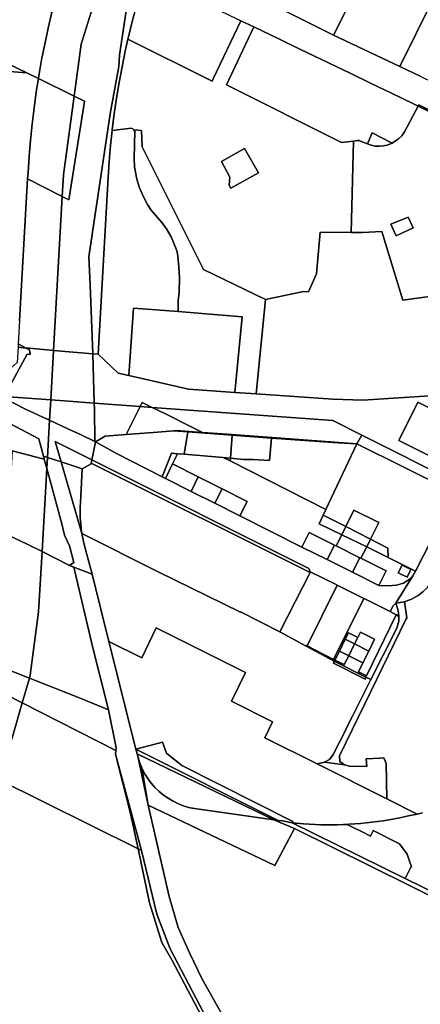
# Model space of a CAD drawing. Units: inches. Extents: x 7500859 to 7507563, y 5791716 to 5797213.
# Drawn here: x 7503488 to 7503770, y 5792451 to 5793143 of the extents above; entities that cross this region are included whole.
import ezdxf

# ---------------------------------------------------------------- set-up
doc = ezdxf.new("R2010")
doc.units = ezdxf.units.IN
doc.header["$MEASUREMENT"] = 0

msp = doc.modelspace()

# ---------------------------------------------------------------- linework, layer by layer
for points in [[(7503650.61, 5793238.13), (7503634.47, 5793206.32), (7503639.82, 5793203.59), (7503634.46, 5793193.46), (7503629.27, 5793195.95), (7503619.72, 5793177.31), (7503709.2, 5793132.52), (7503761.39, 5793236.35), (7503722.27, 5793256.55), (7503711.53, 5793235.76), (7503694.1, 5793244.55), (7503683.12, 5793222.93), (7503650.61, 5793238.13)], [(7503761.39, 5793236.35), (7503709.2, 5793132.52), (7503756.02, 5793110.39), (7503778.86, 5793156.52), (7503806.71, 5793212.78), (7503761.39, 5793236.35)], [(7503386.55, 5793158.32), (7503393.32, 5793155), (7503403.64, 5793149.93), (7503419.71, 5793142.04), (7503479.14, 5793112.87), (7503493.19, 5793105.97), (7503501.38, 5793101.95), (7503501.68, 5793103.83), (7503503.67, 5793115.08), (7503505.88, 5793126.3), (7503507.78, 5793135.14), (7503508.29, 5793137.49), (7503510.9, 5793148.65), (7503491.96, 5793158.17), (7503415.58, 5793196.6), (7503408.28, 5793200.26), (7503397.86, 5793179.86), (7503391.77, 5793167.9), (7503386.55, 5793158.32)], [(7503644.04, 5793142.69), (7503641.06, 5793144.13), (7503585.06, 5793171.1), (7503577.21, 5793175.48), (7503573.84, 5793164.7), (7503570.7, 5793153.9), (7503567.77, 5793143.07), (7503565.05, 5793132.19), (7503564.48, 5793129.71), (7503623.76, 5793100.07), (7503624.63, 5793101.9), (7503644.04, 5793142.69)], [(7503778.86, 5793156.52), (7503756.02, 5793110.39), (7503770.94, 5793103.34), (7503810.55, 5793084.16), (7503832.91, 5793130.34), (7503817.61, 5793137.74), (7503793.65, 5793149.35), (7503778.86, 5793156.52)], [(7503396.06, 5793141.14), (7503420.21, 5793111.64), (7503493.19, 5793105.97), (7503479.14, 5793112.87), (7503419.71, 5793142.04), (7503416.6, 5793135.7), (7503397.71, 5793144.74), (7503396.06, 5793141.14)], [(7503617.74, 5792967.57), (7503661.44, 5792946.58), (7503688.2, 5792952.05), (7503691.63, 5792951.88), (7503697.41, 5792964.51), (7503699.92, 5792994.01), (7503721.76, 5792993.7), (7503723.35, 5793058), (7503714.91, 5793057.02), (7503633.9, 5793097.49), (7503653.14, 5793138.31), (7503644.04, 5793142.69), (7503624.63, 5793101.9), (7503623.76, 5793100.07), (7503564.48, 5793129.71), (7503562.56, 5793121.28), (7503560.3, 5793110.32), (7503558.24, 5793099.32), (7503556.39, 5793088.28), (7503554.78, 5793077.2), (7503553.38, 5793066.08), (7503553.3, 5793065.51), (7503566.73, 5793067.02), (7503567.9, 5793066.63), (7503568.71, 5793065.96), (7503574.11, 5793065.53), (7503574.56, 5793053.98), (7503617.74, 5792967.57)], [(7503653.14, 5793138.31), (7503633.9, 5793097.49), (7503714.91, 5793057.02), (7503723.35, 5793058), (7503726.17, 5793058.33), (7503727.32, 5793058.3), (7503728.29, 5793057.99), (7503733.14, 5793056.06), (7503736.43, 5793063.69), (7503750.71, 5793056.61), (7503755.12, 5793059.61), (7503757.33, 5793061.79), (7503759.37, 5793064.45), (7503768.97, 5793082.63), (7503765.26, 5793084.41), (7503750.07, 5793091.72), (7503735.82, 5793098.57), (7503720.96, 5793105.71), (7503685.46, 5793122.78), (7503671.18, 5793129.64), (7503653.14, 5793138.31)], [(7503499.89, 5793092.54), (7503498.32, 5793081.23), (7503496.94, 5793069.89), (7503495.77, 5793058.52), (7503494.81, 5793047.11), (7503494.06, 5793035.67), (7503493.82, 5793031.36), (7503518.16, 5793019.06), (7503519.01, 5793034.26), (7503526.48, 5793089.63), (7503501.38, 5793101.95), (7503499.89, 5793092.54)], [(7503526.48, 5793089.63), (7503519.01, 5793034.26), (7503518.16, 5793019.06), (7503522.82, 5793016.7), (7503533.06, 5793081.32), (7503533.81, 5793086.04), (7503526.48, 5793089.63)], [(7503769.46, 5793083.53), (7503768.97, 5793082.63), (7503793.74, 5793070.62), (7503807.95, 5793063.72), (7503821.69, 5793056.99), (7503822.09, 5793057.78), (7503769.46, 5793083.53)], [(7503553.3, 5793065.51), (7503552.18, 5793054.92), (7503551.21, 5793043.71), (7503550.46, 5793032.47), (7503543.41, 5792908.05), (7503557.47, 5792894.63), (7503565.01, 5792892.94), (7503568.28, 5792940.4), (7503599.84, 5792938.02), (7503599.82, 5792945.76), (7503600.47, 5792951.2), (7503600.91, 5792962.06), (7503600.39, 5792969.21), (7503599.66, 5792976.96), (7503599.13, 5792980.05), (7503598.28, 5792982.56), (7503594.84, 5792990.59), (7503591.58, 5792996.3), (7503588.39, 5793000.71), (7503580.93, 5793009.29), (7503578.34, 5793013.33), (7503575.4, 5793018.66), (7503572.61, 5793024.98), (7503570.72, 5793031.22), (7503569.09, 5793039.94), (7503568.89, 5793045.92), (7503569.22, 5793064.62), (7503568.71, 5793065.96), (7503567.9, 5793066.63), (7503566.73, 5793067.02), (7503553.3, 5793065.51)], [(7503568.71, 5793065.96), (7503569.22, 5793064.62), (7503568.89, 5793045.92), (7503569.09, 5793039.94), (7503570.72, 5793031.22), (7503572.61, 5793024.98), (7503575.4, 5793018.66), (7503578.34, 5793013.33), (7503580.93, 5793009.29), (7503588.39, 5793000.71), (7503591.58, 5792996.3), (7503594.84, 5792990.59), (7503598.28, 5792982.56), (7503599.13, 5792980.05), (7503599.66, 5792976.96), (7503600.39, 5792969.21), (7503600.91, 5792962.06), (7503600.47, 5792951.2), (7503599.82, 5792945.76), (7503599.84, 5792938.02), (7503644.96, 5792934.31), (7503639.75, 5792881.18), (7503654.92, 5792880.1), (7503661.44, 5792946.58), (7503617.74, 5792967.57), (7503574.56, 5793053.98), (7503574.11, 5793065.53), (7503568.71, 5793065.96)], [(7503736.43, 5793063.69), (7503733.14, 5793056.06), (7503735.75, 5793055.03), (7503738.72, 5793054.3), (7503741.82, 5793054.3), (7503744.75, 5793054.56), (7503747.7, 5793055.25), (7503750.71, 5793056.61), (7503736.43, 5793063.69)], [(7503637, 5793024.95), (7503635.82, 5793027.07), (7503636.19, 5793032.7), (7503630.36, 5793043.56), (7503646.57, 5793052.76), (7503656.38, 5793035.71), (7503637, 5793024.95)], [(7503630.36, 5793043.56), (7503636.19, 5793032.7), (7503635.82, 5793027.07), (7503637, 5793024.95), (7503656.38, 5793035.71), (7503646.57, 5793052.76), (7503630.36, 5793043.56)], [(7503493.82, 5793031.36), (7503488.16, 5792931.46), (7503487.24, 5792915.41), (7503492.79, 5792912.38), (7503495.04, 5792912.19), (7503512.01, 5792910.73), (7503518.16, 5793019.06), (7503493.82, 5793031.36)], [(7503749.59, 5792999.49), (7503761.98, 5793004.43), (7503765.51, 5792997.04), (7503753.54, 5792991.22), (7503749.59, 5792999.49)], [(7503761.98, 5793004.43), (7503749.59, 5792999.49), (7503753.54, 5792991.22), (7503765.51, 5792997.04), (7503761.98, 5793004.43)], [(7503708.72, 5792876.28), (7503730, 5792875.69), (7503777.2, 5792878.64), (7503805.71, 5792891.67), (7503816.58, 5792896.65), (7503822.84, 5792900.9), (7503832.54, 5792907.5), (7503835.94, 5792909.81), (7503817.12, 5792919.01), (7503822.72, 5792930.46), (7503784.93, 5792948.94), (7503783.85, 5792949.46), (7503758.11, 5792946.06), (7503743.46, 5792994.47), (7503729.71, 5792993.59), (7503721.76, 5792993.7), (7503699.92, 5792994.01), (7503697.41, 5792964.51), (7503691.63, 5792951.88), (7503688.2, 5792952.05), (7503661.44, 5792946.58), (7503654.92, 5792880.1), (7503708.72, 5792876.28)], [(7503568.28, 5792940.4), (7503565.01, 5792892.94), (7503607.09, 5792883.49), (7503639.75, 5792881.18), (7503644.96, 5792934.31), (7503599.84, 5792938.02), (7503568.28, 5792940.4)], [(7503487.1, 5792912.87), (7503486.5, 5792902.28), (7503475.95, 5792892.87), (7503470.18, 5792893.2), (7503463.06, 5792893.98), (7503459.58, 5792894.49), (7503456.39, 5792888.52), (7503462.13, 5792885.68), (7503461.91, 5792884.79), (7503474.47, 5792878.45), (7503477.25, 5792878.24), (7503493.51, 5792908.04), (7503495.54, 5792907.87), (7503495.17, 5792911.08), (7503492.79, 5792912.38), (7503487.1, 5792912.87)], [(7503492.79, 5792912.38), (7503495.17, 5792911.08), (7503495.54, 5792907.87), (7503493.51, 5792908.04), (7503477.25, 5792878.24), (7503510.04, 5792875.84), (7503512.01, 5792910.73), (7503495.04, 5792912.19), (7503492.79, 5792912.38)], [(7503487.24, 5792915.41), (7503487.1, 5792912.87), (7503492.79, 5792912.38), (7503487.24, 5792915.41)], [(7503512.01, 5792910.73), (7503510.04, 5792875.84), (7503522.69, 5792874.92), (7503540.76, 5792873.6), (7503539.63, 5792908.37), (7503512.01, 5792910.73)], [(7503432.07, 5792885.17), (7503460.23, 5792869.92), (7503477.38, 5792861.26), (7503501.6, 5792848.4), (7503504.92, 5792836.26), (7503507.74, 5792835.34), (7503509.22, 5792861.51), (7503504.47, 5792863.79), (7503492.27, 5792869.46), (7503476.74, 5792877.3), (7503474.47, 5792878.45), (7503469.09, 5792878.84), (7503432.07, 5792885.17)], [(7503476.74, 5792877.3), (7503492.27, 5792869.46), (7503504.47, 5792863.79), (7503509.22, 5792861.51), (7503510.04, 5792875.84), (7503477.25, 5792878.24), (7503476.74, 5792877.3)], [(7503456.33, 5792861.76), (7503464.48, 5792859.25), (7503474.38, 5792848.9), (7503482.96, 5792839.94), (7503505.49, 5792834.18), (7503504.92, 5792836.26), (7503501.6, 5792848.4), (7503477.38, 5792861.26), (7503460.23, 5792869.92), (7503456.33, 5792861.76)], [(7503541.06, 5792846.66), (7503540.9, 5792869.6), (7503540.76, 5792873.6), (7503522.69, 5792874.92), (7503510.04, 5792875.84), (7503509.22, 5792861.51), (7503522.15, 5792855.58), (7503530.99, 5792851.41), (7503541.06, 5792846.66)], [(7503541.68, 5792846.35), (7503548.5, 5792850.27), (7503563.25, 5792851.46), (7503573.1, 5792871.23), (7503540.76, 5792873.6), (7503540.9, 5792869.6), (7503541.06, 5792846.66), (7503541.68, 5792846.35)], [(7503598.94, 5792854.35), (7503607.48, 5792853.72), (7503616.93, 5792853.03), (7503609.05, 5792856.95), (7503591.41, 5792865.72), (7503581.55, 5792870.62), (7503573.1, 5792871.23), (7503563.25, 5792851.46), (7503585.34, 5792853.25), (7503596.62, 5792854.16), (7503598.94, 5792854.35)], [(7503573.1, 5792871.23), (7503581.55, 5792870.62), (7503574.53, 5792874.1), (7503573.1, 5792871.23)], [(7503581.55, 5792870.62), (7503591.41, 5792865.72), (7503609.05, 5792856.95), (7503616.93, 5792853.03), (7503634.44, 5792851.75), (7503725.73, 5792845.05), (7503729.25, 5792851.05), (7503708.74, 5792861.31), (7503581.55, 5792870.62)], [(7503768.65, 5792874.19), (7503755.31, 5792847.39), (7503778.71, 5792835.64), (7503792.1, 5792862.46), (7503784, 5792866.44), (7503768.65, 5792874.19)], [(7503509.22, 5792861.51), (7503507.74, 5792835.34), (7503517.37, 5792832.2), (7503513.19, 5792846.53), (7503539.07, 5792833.62), (7503539.98, 5792838.08), (7503541.68, 5792846.35), (7503541.06, 5792846.66), (7503530.99, 5792851.41), (7503522.15, 5792855.58), (7503509.22, 5792861.51)], [(7503604.02, 5792837.64), (7503606.58, 5792853.41), (7503596.62, 5792854.16), (7503585.34, 5792853.25), (7503563.25, 5792851.46), (7503548.5, 5792850.27), (7503541.68, 5792846.35), (7503556.3, 5792838.04), (7503588.61, 5792821.77), (7503595.19, 5792838.37), (7503599.44, 5792838.02), (7503604.02, 5792837.64)], [(7503598.94, 5792854.35), (7503596.62, 5792854.16), (7503606.58, 5792853.41), (7503637.9, 5792851.08), (7503665.65, 5792849.03), (7503712.53, 5792845.57), (7503725.73, 5792845.05), (7503634.44, 5792851.75), (7503616.93, 5792853.03), (7503607.48, 5792853.72), (7503598.94, 5792854.35)], [(7503606.58, 5792853.41), (7503604.02, 5792837.64), (7503631.58, 5792835.38), (7503636.64, 5792834.96), (7503637.9, 5792851.08), (7503606.58, 5792853.41)], [(7503637.9, 5792851.08), (7503636.64, 5792834.96), (7503645.86, 5792833.97), (7503652.65, 5792833.9), (7503664.22, 5792833.12), (7503665.65, 5792849.03), (7503637.9, 5792851.08)], [(7503729.25, 5792851.05), (7503725.73, 5792845.05), (7503791.88, 5792812.19), (7503794.84, 5792818.25), (7503729.25, 5792851.05)], [(7503513.19, 5792846.53), (7503517.37, 5792832.2), (7503532.31, 5792827.34), (7503538.53, 5792830.99), (7503538.6, 5792831.35), (7503539.07, 5792833.62), (7503513.19, 5792846.53)], [(7503541.68, 5792846.35), (7503539.98, 5792838.08), (7503539.07, 5792833.62), (7503691.94, 5792757.33), (7503692.83, 5792754.92), (7503711.11, 5792745.87), (7503711.74, 5792745.56), (7503711.88, 5792745.49), (7503730.7, 5792736.17), (7503731.28, 5792735.88), (7503749.21, 5792727), (7503751.26, 5792730.9), (7503753.2, 5792732.82), (7503765.17, 5792752.18), (7503762.87, 5792749.68), (7503758.72, 5792746.88), (7503753.62, 5792745.43), (7503747.92, 5792745.08), (7503741.3, 5792745.36), (7503722.79, 5792754.57), (7503704.9, 5792763.48), (7503686.89, 5792772.27), (7503643.27, 5792794.22), (7503625.67, 5792803.15), (7503608.98, 5792811.45), (7503591.02, 5792820.55), (7503588.61, 5792821.77), (7503556.3, 5792838.04), (7503541.68, 5792846.35)], [(7503665.65, 5792849.03), (7503664.22, 5792833.12), (7503652.65, 5792833.9), (7503645.86, 5792833.97), (7503636.64, 5792834.96), (7503636.48, 5792832.9), (7503703.9, 5792798.72), (7503725.73, 5792845.05), (7503712.53, 5792845.57), (7503665.65, 5792849.03)], [(7503725.73, 5792845.05), (7503703.9, 5792798.72), (7503702.05, 5792794.81), (7503717.94, 5792786.69), (7503723.74, 5792798.32), (7503741.32, 5792789.52), (7503735.39, 5792777.76), (7503747.51, 5792771.57), (7503747.71, 5792765.04), (7503767.12, 5792755.44), (7503795.18, 5792810.52), (7503791.88, 5792812.19), (7503725.73, 5792845.05)], [(7503503.98, 5792769.08), (7503507.29, 5792827.56), (7503505.49, 5792834.18), (7503482.96, 5792839.94), (7503479.61, 5792781), (7503493.47, 5792774.36), (7503503.98, 5792769.08)], [(7503504.92, 5792836.26), (7503505.49, 5792834.18), (7503507.29, 5792827.56), (7503507.74, 5792835.34), (7503504.92, 5792836.26)], [(7503539.17, 5792753.23), (7503533.86, 5792773.08), (7503533.13, 5792776.22), (7503532.06, 5792781.8), (7503517.37, 5792832.2), (7503507.74, 5792835.34), (7503507.29, 5792827.56), (7503517.81, 5792788.66), (7503519.76, 5792780.72), (7503523.22, 5792773.26), (7503526.44, 5792761.41), (7503523.19, 5792759.44), (7503526.27, 5792758.24), (7503539.17, 5792753.23)], [(7503595.19, 5792838.37), (7503588.61, 5792821.77), (7503591.02, 5792820.55), (7503595.97, 5792830.82), (7503599.44, 5792838.02), (7503595.19, 5792838.37)], [(7503599.44, 5792838.02), (7503595.97, 5792830.82), (7503613.99, 5792821.77), (7503630.74, 5792813.23), (7503648.42, 5792804.35), (7503643.27, 5792794.22), (7503686.89, 5792772.27), (7503692.17, 5792782.63), (7503710.02, 5792773.7), (7503711.17, 5792773.13), (7503715.09, 5792780.99), (7503699.19, 5792788.76), (7503702.05, 5792794.81), (7503703.9, 5792798.72), (7503636.48, 5792832.9), (7503631.58, 5792835.38), (7503604.02, 5792837.64), (7503599.44, 5792838.02)], [(7503631.58, 5792835.38), (7503636.48, 5792832.9), (7503636.64, 5792834.96), (7503631.58, 5792835.38)], [(7503517.37, 5792832.2), (7503532.06, 5792781.8), (7503531.61, 5792784.92), (7503531.17, 5792788.89), (7503530.9, 5792792.88), (7503530.79, 5792796.89), (7503530.84, 5792800.91), (7503530.95, 5792803.34), (7503532.31, 5792827.34), (7503517.37, 5792832.2)], [(7503538.6, 5792831.35), (7503538.53, 5792830.99), (7503532.31, 5792827.34), (7503530.95, 5792803.34), (7503530.84, 5792800.91), (7503530.79, 5792796.89), (7503530.9, 5792792.88), (7503531.17, 5792788.89), (7503531.61, 5792784.92), (7503532.06, 5792781.8), (7503585.86, 5792754.96), (7503643.67, 5792726.4), (7503643.86, 5792726.81), (7503671.53, 5792712.62), (7503692.76, 5792754.5), (7503538.6, 5792831.35)], [(7503539.07, 5792833.62), (7503538.6, 5792831.35), (7503692.76, 5792754.5), (7503692.83, 5792754.92), (7503691.94, 5792757.33), (7503539.07, 5792833.62)], [(7503595.97, 5792830.82), (7503591.02, 5792820.55), (7503608.98, 5792811.45), (7503613.99, 5792821.77), (7503595.97, 5792830.82)], [(7503507.29, 5792827.56), (7503503.98, 5792769.08), (7503523.19, 5792759.44), (7503526.44, 5792761.41), (7503523.22, 5792773.26), (7503519.76, 5792780.72), (7503517.81, 5792788.66), (7503507.29, 5792827.56)], [(7503613.99, 5792821.77), (7503608.98, 5792811.45), (7503625.67, 5792803.15), (7503630.74, 5792813.23), (7503613.99, 5792821.77)], [(7503630.74, 5792813.23), (7503625.67, 5792803.15), (7503643.27, 5792794.22), (7503648.42, 5792804.35), (7503630.74, 5792813.23)], [(7503767.12, 5792755.44), (7503765.17, 5792752.18), (7503753.2, 5792732.82), (7503759.32, 5792733.85), (7503762.28, 5792734.92), (7503764.2, 5792735.61), (7503768.87, 5792738.34), (7503772.12, 5792740.89), (7503775.79, 5792744.19), (7503778.9, 5792749), (7503790.98, 5792774.26), (7503792.59, 5792776.5), (7503799.87, 5792790.95), (7503804.36, 5792799.86), (7503805.11, 5792801.55), (7503806.68, 5792804.68), (7503795.18, 5792810.52), (7503767.12, 5792755.44)], [(7503702.05, 5792794.81), (7503699.19, 5792788.76), (7503715.09, 5792780.99), (7503717.94, 5792786.69), (7503702.05, 5792794.81)], [(7503723.74, 5792798.32), (7503717.94, 5792786.69), (7503735.39, 5792777.76), (7503741.32, 5792789.52), (7503723.74, 5792798.32)], [(7503532.06, 5792781.8), (7503533.13, 5792776.22), (7503533.86, 5792773.08), (7503539.17, 5792753.23), (7503551.05, 5792705.88), (7503574.17, 5792694.3), (7503584.41, 5792715.56), (7503647.25, 5792684.1), (7503637.5, 5792663.85), (7503666.39, 5792649.39), (7503661, 5792638.18), (7503697.88, 5792619.71), (7503703.03, 5792620.9), (7503706.47, 5792622.9), (7503709.16, 5792626.46), (7503713.75, 5792635.45), (7503716.02, 5792640.07), (7503719.96, 5792648.02), (7503722.84, 5792653.77), (7503735.57, 5792679.07), (7503732.16, 5792680.78), (7503731.51, 5792679.43), (7503709.21, 5792690.58), (7503709.88, 5792691.92), (7503689.93, 5792702.69), (7503671.53, 5792712.62), (7503643.86, 5792726.81), (7503643.67, 5792726.4), (7503585.86, 5792754.96), (7503532.06, 5792781.8)], [(7503686.89, 5792772.27), (7503704.9, 5792763.48), (7503710.02, 5792773.7), (7503692.17, 5792782.63), (7503686.89, 5792772.27)], [(7503715.09, 5792780.99), (7503711.17, 5792773.13), (7503727.93, 5792764.79), (7503728.67, 5792764.42), (7503732.68, 5792772.39), (7503715.09, 5792780.99)], [(7503717.94, 5792786.69), (7503715.09, 5792780.99), (7503732.68, 5792772.39), (7503735.39, 5792777.76), (7503717.94, 5792786.69)], [(7503710.02, 5792773.7), (7503704.9, 5792763.48), (7503722.79, 5792754.57), (7503727.93, 5792764.79), (7503711.17, 5792773.13), (7503710.02, 5792773.7)], [(7503735.39, 5792777.76), (7503732.68, 5792772.39), (7503747.71, 5792765.04), (7503747.51, 5792771.57), (7503735.39, 5792777.76)], [(7503503.98, 5792769.08), (7503501.57, 5792726.8), (7503495.65, 5792682.11), (7503495.05, 5792680.04), (7503529.75, 5792666.36), (7503550.67, 5792657.86), (7503539.64, 5792701.45), (7503526.27, 5792758.24), (7503523.19, 5792759.44), (7503503.98, 5792769.08)], [(7503732.68, 5792772.39), (7503728.67, 5792764.42), (7503746.39, 5792755.55), (7503741.3, 5792745.36), (7503747.92, 5792745.08), (7503753.62, 5792745.43), (7503758.72, 5792746.88), (7503762.87, 5792749.68), (7503765.17, 5792752.18), (7503767.12, 5792755.44), (7503747.71, 5792765.04), (7503732.68, 5792772.39)], [(7503722.79, 5792754.57), (7503741.3, 5792745.36), (7503746.39, 5792755.55), (7503728.67, 5792764.42), (7503727.93, 5792764.79), (7503722.79, 5792754.57)], [(7503757.57, 5792759.5), (7503754.93, 5792754.12), (7503761.21, 5792751.03), (7503763.85, 5792756.46), (7503757.57, 5792759.5)], [(7503757.57, 5792759.5), (7503763.85, 5792756.46), (7503761.21, 5792751.03), (7503754.93, 5792754.12), (7503757.57, 5792759.5)], [(7503692.76, 5792754.5), (7503671.53, 5792712.62), (7503689.93, 5792702.69), (7503690.11, 5792703.07), (7503690.71, 5792702.76), (7503711.88, 5792745.49), (7503711.74, 5792745.56), (7503711.11, 5792745.87), (7503692.83, 5792754.92), (7503692.76, 5792754.5)], [(7503730.7, 5792736.17), (7503711.88, 5792745.49), (7503690.71, 5792702.76), (7503709.39, 5792693.16), (7503730.7, 5792736.17)], [(7503703.03, 5792620.9), (7503716.98, 5792619.16), (7503713.84, 5792621.45), (7503713.47, 5792625.43), (7503735.7, 5792670.74), (7503760.34, 5792721.42), (7503760.88, 5792722.54), (7503759.32, 5792733.85), (7503753.2, 5792732.82), (7503754.88, 5792727.79), (7503755.43, 5792723.34), (7503755.38, 5792720.19), (7503753.98, 5792715.24), (7503744.27, 5792696.34), (7503735.57, 5792679.07), (7503722.84, 5792653.77), (7503719.96, 5792648.02), (7503716.02, 5792640.07), (7503713.75, 5792635.45), (7503709.16, 5792626.46), (7503706.47, 5792622.9), (7503703.03, 5792620.9)], [(7503730.7, 5792736.17), (7503709.39, 5792693.16), (7503710.27, 5792692.7), (7503713.41, 5792698.96), (7503717.6, 5792707.42), (7503719.8, 5792711.86), (7503726.34, 5792708.62), (7503728.25, 5792712.48), (7503738.24, 5792707.48), (7503734.12, 5792699.14), (7503729.99, 5792690.8), (7503726.93, 5792684.62), (7503732.63, 5792681.76), (7503753.36, 5792724.56), (7503749.21, 5792727), (7503731.28, 5792735.88), (7503730.7, 5792736.17)], [(7503753.2, 5792732.82), (7503751.26, 5792730.9), (7503749.21, 5792727), (7503753.36, 5792724.56), (7503755.43, 5792723.34), (7503754.88, 5792727.79), (7503753.2, 5792732.82)], [(7503753.36, 5792724.56), (7503732.63, 5792681.76), (7503732.16, 5792680.78), (7503735.57, 5792679.07), (7503744.27, 5792696.34), (7503753.98, 5792715.24), (7503755.38, 5792720.19), (7503755.43, 5792723.34), (7503753.36, 5792724.56)], [(7503551.05, 5792705.88), (7503570.03, 5792630.21), (7503588.88, 5792634.93), (7503591.56, 5792627.4), (7503602.34, 5792618.55), (7503680.73, 5792579.26), (7503680.2, 5792578.2), (7503688.25, 5792577.48), (7503692.28, 5792577.23), (7503696.29, 5792577.03), (7503700.31, 5792576.9), (7503704.32, 5792576.84), (7503708.32, 5792576.84), (7503712.33, 5792576.9), (7503716.33, 5792577.02), (7503718.95, 5792577.15), (7503720.32, 5792577.22), (7503724.32, 5792577.47), (7503728.3, 5792577.79), (7503732.29, 5792578.17), (7503736.27, 5792578.62), (7503740.25, 5792579.13), (7503744.22, 5792579.72), (7503748.19, 5792580.36), (7503752.16, 5792581.06), (7503756.12, 5792581.83), (7503760.08, 5792582.67), (7503760.98, 5792582.87), (7503768.3, 5792584.46), (7503746.78, 5792595.23), (7503697.88, 5792619.71), (7503661, 5792638.18), (7503666.39, 5792649.39), (7503637.5, 5792663.85), (7503647.25, 5792684.1), (7503584.41, 5792715.56), (7503574.17, 5792694.3), (7503551.05, 5792705.88)], [(7503719.8, 5792711.86), (7503717.6, 5792707.42), (7503724.12, 5792704.15), (7503726.34, 5792708.62), (7503719.8, 5792711.86)], [(7503728.25, 5792712.48), (7503726.34, 5792708.62), (7503724.12, 5792704.15), (7503734.12, 5792699.14), (7503738.24, 5792707.48), (7503728.25, 5792712.48)], [(7503717.6, 5792707.42), (7503713.41, 5792698.96), (7503719.99, 5792695.81), (7503724.12, 5792704.15), (7503717.6, 5792707.42)], [(7503724.12, 5792704.15), (7503719.99, 5792695.81), (7503729.99, 5792690.8), (7503734.12, 5792699.14), (7503724.12, 5792704.15)], [(7503690.11, 5792703.07), (7503689.93, 5792702.69), (7503709.88, 5792691.92), (7503710.27, 5792692.7), (7503709.39, 5792693.16), (7503690.58, 5792702.51), (7503690.71, 5792702.76), (7503690.11, 5792703.07)], [(7503690.71, 5792702.76), (7503690.58, 5792702.51), (7503709.39, 5792693.16), (7503690.71, 5792702.76)], [(7503713.41, 5792698.96), (7503710.27, 5792692.7), (7503716.92, 5792689.63), (7503719.99, 5792695.81), (7503713.41, 5792698.96)], [(7503458.57, 5792678.6), (7503489.98, 5792662.59), (7503495.05, 5792680.04), (7503465.8, 5792691.63), (7503458.57, 5792678.6)], [(7503709.88, 5792691.92), (7503709.21, 5792690.58), (7503731.51, 5792679.43), (7503732.16, 5792680.78), (7503726.44, 5792683.64), (7503716.43, 5792688.64), (7503709.88, 5792691.92)], [(7503710.27, 5792692.7), (7503709.88, 5792691.92), (7503716.43, 5792688.64), (7503716.92, 5792689.63), (7503710.27, 5792692.7)], [(7503719.99, 5792695.81), (7503716.92, 5792689.63), (7503716.43, 5792688.64), (7503726.44, 5792683.64), (7503726.93, 5792684.62), (7503729.99, 5792690.8), (7503719.99, 5792695.81)], [(7503726.93, 5792684.62), (7503726.44, 5792683.64), (7503732.16, 5792680.78), (7503732.63, 5792681.76), (7503726.93, 5792684.62)], [(7503483.09, 5792638.81), (7503489.98, 5792662.59), (7503458.57, 5792678.6), (7503450.85, 5792664.68), (7503449.53, 5792662.71), (7503436.38, 5792641.75), (7503425.52, 5792622.5), (7503417.63, 5792605.22), (7503445.32, 5792589.45), (7503458.75, 5792615.89), (7503472.06, 5792609.29), (7503483.09, 5792638.81)], [(7503495.05, 5792680.04), (7503489.98, 5792662.59), (7503555.98, 5792629.07), (7503556.1, 5792631.01), (7503550.67, 5792657.86), (7503529.75, 5792666.36), (7503495.05, 5792680.04)], [(7503555.98, 5792629.07), (7503489.98, 5792662.59), (7503483.09, 5792638.81), (7503472.06, 5792609.29), (7503571.6, 5792559.98), (7503566.36, 5792584.77), (7503555.8, 5792626.56), (7503555.98, 5792629.07)], [(7503570.03, 5792630.21), (7503670.33, 5792580), (7503673.3, 5792579.58), (7503680.2, 5792578.2), (7503680.73, 5792579.26), (7503602.34, 5792618.55), (7503591.56, 5792627.4), (7503588.88, 5792634.93), (7503570.03, 5792630.21)], [(7503570.03, 5792630.21), (7503570.88, 5792626.83), (7503667.25, 5792580.43), (7503670.33, 5792580), (7503570.03, 5792630.21)], [(7503555.8, 5792626.56), (7503566.36, 5792584.77), (7503571.6, 5792559.98), (7503573.93, 5792558.83), (7503555.8, 5792626.56)], [(7503570.88, 5792626.83), (7503571.36, 5792625.24), (7503572.64, 5792621.01), (7503574.3, 5792616.86), (7503576.25, 5792613.04), (7503578.44, 5792609.49), (7503580.86, 5792606.2), (7503583.51, 5792603.17), (7503586.38, 5792600.37), (7503589.46, 5792597.82), (7503592.75, 5792595.51), (7503596.27, 5792593.44), (7503600.02, 5792591.63), (7503604.03, 5792590.11), (7503608.31, 5792588.89), (7503612.9, 5792588.02), (7503667.25, 5792580.43), (7503570.88, 5792626.83)], [(7503571.36, 5792625.24), (7503578.83, 5792590.78), (7503574.3, 5792616.86), (7503572.64, 5792621.01), (7503571.36, 5792625.24)], [(7503732.73, 5792617.94), (7503720.57, 5792618.22), (7503716.98, 5792619.16), (7503703.03, 5792620.9), (7503697.88, 5792619.71), (7503746.78, 5792595.23), (7503746.35, 5792620.12), (7503744.8, 5792624.05), (7503742.03, 5792623.67), (7503732.39, 5792623.24), (7503732.73, 5792617.94)], [(7503578.83, 5792590.78), (7503667.87, 5792548.18), (7503681.72, 5792574.29), (7503667.25, 5792580.43), (7503612.9, 5792588.02), (7503608.31, 5792588.89), (7503604.03, 5792590.11), (7503600.02, 5792591.63), (7503596.27, 5792593.44), (7503592.75, 5792595.51), (7503589.46, 5792597.82), (7503586.38, 5792600.37), (7503583.51, 5792603.17), (7503580.86, 5792606.2), (7503578.44, 5792609.49), (7503576.25, 5792613.04), (7503574.3, 5792616.86), (7503578.83, 5792590.78)], [(7503578.83, 5792590.78), (7503593.62, 5792526.32), (7503599.76, 5792504.71), (7503608.07, 5792486.4), (7503616.54, 5792468.84), (7503634.53, 5792436.7), (7503641.61, 5792425.7), (7503650.68, 5792411.63), (7503654.18, 5792411.65), (7503672.08, 5792385.13), (7503704.3, 5792362.61), (7503765.3, 5792319.58), (7503825.47, 5792328.57), (7503850.81, 5792357), (7503849.54, 5792367.92), (7503834.32, 5792498.81), (7503816.78, 5792507.49), (7503681.72, 5792574.29), (7503667.87, 5792548.18), (7503578.83, 5792590.78)], [(7503667.25, 5792580.43), (7503681.72, 5792574.29), (7503816.78, 5792507.49), (7503818.2, 5792510.4), (7503759.83, 5792539.08), (7503680.2, 5792578.2), (7503673.3, 5792579.58), (7503670.33, 5792580), (7503667.25, 5792580.43)], [(7503680.2, 5792578.2), (7503759.83, 5792539.08), (7503760.48, 5792540.43), (7503763.72, 5792547.14), (7503764.36, 5792547.36), (7503762.93, 5792551.2), (7503761.21, 5792556.19), (7503755.87, 5792563.39), (7503737.31, 5792572.86), (7503737.15, 5792572.56), (7503735.38, 5792568.97), (7503729.96, 5792571.61), (7503720.36, 5792576.44), (7503718.95, 5792577.15), (7503716.33, 5792577.02), (7503712.33, 5792576.9), (7503708.32, 5792576.84), (7503704.32, 5792576.84), (7503700.31, 5792576.9), (7503696.29, 5792577.03), (7503692.28, 5792577.23), (7503688.25, 5792577.48), (7503680.2, 5792578.2)], [(7503571.6, 5792559.98), (7503579.64, 5792522.02), (7503588.3, 5792494.11), (7503595.49, 5792481.8), (7503620.57, 5792434.21), (7503618.4, 5792428.87), (7503619.6, 5792428.71), (7503621.1, 5792430.6), (7503622.6, 5792435.51), (7503594.29, 5792489.5), (7503584.94, 5792514.01), (7503573.93, 5792558.83), (7503571.6, 5792559.98)]]:
    msp.add_lwpolyline(points, close=True)
for points in [[(7503510.9, 5793148.65), (7503508.29, 5793137.49), (7503507.78, 5793135.14), (7503505.88, 5793126.3), (7503503.67, 5793115.08), (7503503.67, 5793115.08), (7503501.68, 5793103.83), (7503501.38, 5793101.95), (7503526.48, 5793089.63), (7503531.41, 5793126.17), (7503564.45, 5793231.57)], [(7503564.45, 5793231.57), (7503531.41, 5793126.17), (7503526.48, 5793089.63), (7503533.81, 5793086.04), (7503533.06, 5793081.32), (7503522.82, 5793016.7), (7503518.16, 5793019.06), (7503512.01, 5792910.73), (7503539.63, 5792908.37), (7503538.63, 5792938.59), (7503537.84, 5792956.82), (7503536.96, 5792976.5), (7503551.95, 5793077.14), (7503558.17, 5793110.47), (7503558.52, 5793118.43), (7503567.91, 5793180.98)], [(7503567.91, 5793180.98), (7503558.52, 5793118.43), (7503558.17, 5793110.47), (7503551.95, 5793077.14), (7503536.96, 5792976.5), (7503537.84, 5792956.82), (7503538.63, 5792938.59), (7503539.63, 5792908.37), (7503543.41, 5792908.05), (7503550.46, 5793032.47), (7503551.21, 5793043.71), (7503552.18, 5793054.92), (7503553.3, 5793065.51), (7503553.38, 5793066.08), (7503554.78, 5793077.2), (7503556.39, 5793088.28), (7503558.24, 5793099.32), (7503560.3, 5793110.32), (7503562.56, 5793121.28), (7503564.48, 5793129.71), (7503565.05, 5793132.19), (7503567.77, 5793143.07), (7503570.7, 5793153.9)], [(7503770.94, 5793103.34), (7503756.02, 5793110.39), (7503709.2, 5793132.52), (7503619.72, 5793177.31)], [(7503641.06, 5793144.13), (7503644.04, 5793142.69), (7503653.14, 5793138.31), (7503671.18, 5793129.64), (7503685.46, 5793122.78), (7503720.96, 5793105.71), (7503735.82, 5793098.57), (7503750.07, 5793091.72), (7503765.26, 5793084.41), (7503768.97, 5793082.63), (7503769.46, 5793083.53), (7503822.09, 5793057.78)], [(7503488.16, 5792931.46), (7503493.82, 5793031.36), (7503494.06, 5793035.67), (7503494.81, 5793047.11), (7503495.77, 5793058.52), (7503496.94, 5793069.89), (7503498.32, 5793081.23), (7503499.89, 5793092.54), (7503501.38, 5793101.95), (7503493.19, 5793105.97), (7503420.21, 5793111.64)], [(7503793.74, 5793070.62), (7503768.97, 5793082.63), (7503759.37, 5793064.45), (7503757.33, 5793061.79), (7503755.12, 5793059.61), (7503750.71, 5793056.61), (7503747.7, 5793055.25), (7503744.75, 5793054.56), (7503741.82, 5793054.3), (7503738.72, 5793054.3), (7503735.75, 5793055.03), (7503733.14, 5793056.06), (7503728.29, 5793057.99), (7503727.32, 5793058.3), (7503726.17, 5793058.33), (7503723.35, 5793058), (7503721.76, 5792993.7), (7503729.71, 5792993.59), (7503743.46, 5792994.47), (7503743.46, 5792994.47), (7503758.11, 5792946.06), (7503783.85, 5792949.46)], [(7503777.2, 5792878.64), (7503730, 5792875.69), (7503708.72, 5792876.28), (7503654.92, 5792880.1), (7503639.75, 5792881.18), (7503607.09, 5792883.49), (7503565.01, 5792892.94), (7503557.47, 5792894.63), (7503543.41, 5792908.05), (7503539.63, 5792908.37), (7503539.63, 5792908.37), (7503540.76, 5792873.6), (7503573.1, 5792871.23), (7503574.53, 5792874.1), (7503581.55, 5792870.62), (7503708.74, 5792861.31), (7503729.25, 5792851.05), (7503794.84, 5792818.25)], [(7503778.71, 5792835.64), (7503755.31, 5792847.39), (7503768.65, 5792874.19), (7503784, 5792866.44)], [(7503465.8, 5792691.63), (7503495.05, 5792680.04), (7503495.65, 5792682.11), (7503501.57, 5792726.8), (7503503.98, 5792769.08), (7503493.47, 5792774.36), (7503479.61, 5792781)], [(7503634.53, 5792436.7), (7503616.54, 5792468.84), (7503608.07, 5792486.4), (7503599.76, 5792504.71), (7503593.62, 5792526.32), (7503578.83, 5792590.78), (7503571.36, 5792625.24), (7503570.88, 5792626.83), (7503570.03, 5792630.21), (7503551.05, 5792705.88), (7503539.17, 5792753.23), (7503539.17, 5792753.23), (7503526.27, 5792758.24), (7503539.64, 5792701.45), (7503550.67, 5792657.86), (7503556.1, 5792631.01), (7503555.98, 5792629.07), (7503555.8, 5792626.56), (7503573.93, 5792558.83), (7503584.94, 5792514.01), (7503594.29, 5792489.5), (7503622.6, 5792435.51)], [(7503772.12, 5792740.89), (7503768.87, 5792738.34), (7503764.2, 5792735.61), (7503762.28, 5792734.92), (7503759.32, 5792733.85), (7503760.88, 5792722.54), (7503760.34, 5792721.42), (7503735.7, 5792670.74), (7503713.47, 5792625.43), (7503713.84, 5792621.45), (7503716.98, 5792619.16), (7503720.57, 5792618.22), (7503732.73, 5792617.94), (7503732.39, 5792623.24), (7503742.03, 5792623.67), (7503744.8, 5792624.05), (7503746.35, 5792620.12), (7503746.78, 5792595.23), (7503768.3, 5792584.46), (7503771.98, 5792585.26)], [(7503477.42, 5792397.71), (7503513.11, 5792382.69), (7503530.11, 5792404.02), (7503534.44, 5792409.45), (7503537.96, 5792415.35), (7503541.78, 5792412.17), (7503559.6, 5792388.8), (7503618.4, 5792428.87), (7503620.57, 5792434.21), (7503595.49, 5792481.8), (7503588.3, 5792494.11), (7503579.64, 5792522.02), (7503571.6, 5792559.98), (7503472.06, 5792609.29)], [(7503771.98, 5792585.26), (7503768.3, 5792584.46), (7503760.98, 5792582.87), (7503760.08, 5792582.67), (7503756.12, 5792581.83), (7503752.16, 5792581.06), (7503748.19, 5792580.36), (7503744.22, 5792579.72), (7503740.25, 5792579.13), (7503736.27, 5792578.62), (7503732.29, 5792578.17), (7503728.3, 5792577.79), (7503724.32, 5792577.47), (7503720.32, 5792577.22), (7503718.95, 5792577.15), (7503718.95, 5792577.15), (7503720.36, 5792576.44), (7503729.96, 5792571.61), (7503735.38, 5792568.97), (7503737.15, 5792572.56), (7503737.31, 5792572.86), (7503755.87, 5792563.39), (7503761.21, 5792556.19), (7503762.93, 5792551.2), (7503764.36, 5792547.36), (7503763.72, 5792547.14), (7503760.48, 5792540.43), (7503759.83, 5792539.08), (7503818.2, 5792510.4)]]:
    msp.add_lwpolyline(points)

doc.saveas('drawing.dxf')
